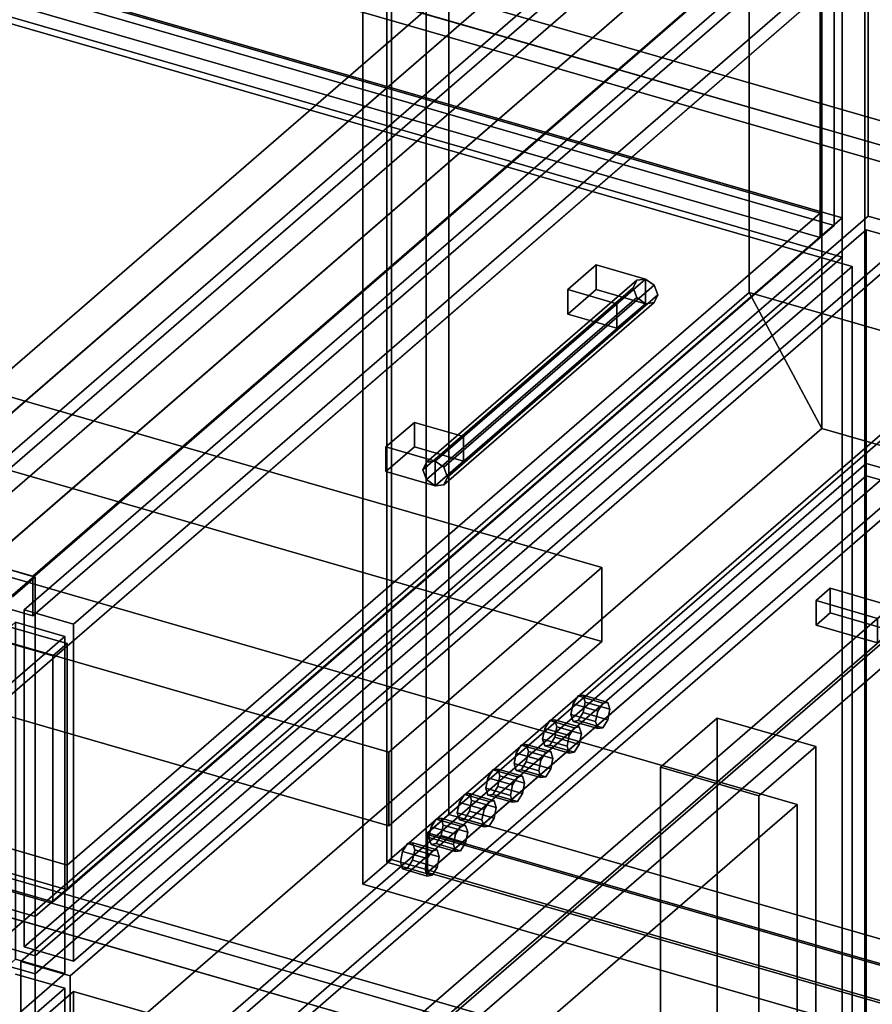
# Model space of a CAD drawing. Extents: x -1561 to 3499, y -2299 to 2343.
# Drawn here: x -282 to 18, y -203 to 144 of the extents above; entities that cross this region are included whole.
import ezdxf

# ---------------------------------------------------------------- set-up
doc = ezdxf.new("R2010")
doc.units = 0
doc.layers.add('layer0', color=7, linetype='CONTINUOUS')

# ---------------------------------------------------------------- blocks, each defined once
blk = doc.blocks.new('PF_OBJECT0')
at = {"layer": 'layer0'}
for p, q in [((-25.62, 47.81), (-25.62, 2342.78)), ((-25.62, 2342.78), (-25.62, 47.81)), ((0, 0), (0, 2294.97)), ((0, 2294.97), (0, 0)), ((3499.1, -969.69), (-25.62, 47.81)), ((0, 0), (-25.62, 47.81)), ((-25.62, 47.81), (3499.1, -969.69)), ((-25.62, 47.81), (0, 0)), ((3464.1, -1000), (0, 0)), ((0, 0), (3464.1, -1000))]:
    blk.add_line(p, q, dxfattribs=at)
blk = doc.blocks.new('PF_OBJECT1')
at = {"layer": 'layer0'}
for p, q in [((-25.62, 2342.78), (-25.62, 47.81)), ((-25.62, 47.81), (-25.62, 2342.78)), ((0, 2294.97), (0, 0)), ((0, 0), (0, 2294.97)), ((-25.62, 47.81), (-1560.62, -1281.54)), ((-1560.62, -1281.54), (-25.62, 47.81)), ((-25.62, 47.81), (0, 0)), ((0, 0), (-25.62, 47.81)), ((0, 0), (-1500, -1299.04)), ((-1500, -1299.04), (0, 0))]:
    blk.add_line(p, q, dxfattribs=at)
blk = doc.blocks.new('PF_OBJECT2')
at = {"layer": 'layer0'}
for p, q in [((0, 0), (-1500, -1299.04)), ((-1500, -1299.04), (0, 0)), ((3464.1, -1000), (0, 0)), ((0, 0), (3464.1, -1000))]:
    blk.add_line(p, q, dxfattribs=at)
blk = doc.blocks.new('PF_OBJECT131')
at = {"layer": 'layer0'}
for p, q in [((-283.73, -192.05), (-266.41, -197.05)), ((-266.41, -197.05), (-283.73, -192.05)), ((-266.41, -197.05), (-413.41, -324.35)), ((-413.41, -324.35), (-266.41, -197.05)), ((-266.41, -439.53), (-266.41, -197.05)), ((-266.41, -197.05), (-266.41, -439.53))]:
    blk.add_line(p, q, dxfattribs=at)
blk = doc.blocks.new('PF_OBJECT135')
at = {"layer": 'layer0'}
for p, q in [((-430.73, -195.51), (-283.73, -68.2)), ((-283.73, -68.2), (-430.73, -195.51)), ((-283.73, -68.2), (-283.73, -186.85)), ((-283.73, -186.85), (-283.73, -68.2)), ((-283.73, -68.2), (-266.41, -73.2)), ((-266.41, -73.2), (-283.73, -68.2)), ((-266.41, -73.2), (-413.41, -200.51)), ((-413.41, -200.51), (-266.41, -73.2)), ((-266.41, -191.85), (-266.41, -73.2)), ((-266.41, -73.2), (-266.41, -191.85)), ((-283.73, -186.85), (-430.73, -314.16)), ((-430.73, -314.16), (-283.73, -186.85)), ((-266.41, -191.85), (-283.73, -186.85)), ((-283.73, -186.85), (-266.41, -191.85)), ((-413.41, -319.16), (-266.41, -191.85)), ((-266.41, -191.85), (-413.41, -319.16)), ((-430.73, -314.16), (-430.73, -195.51)), ((-413.41, -200.51), (-430.73, -195.51)), ((-430.73, -195.51), (-430.73, -314.16)), ((-430.73, -195.51), (-413.41, -200.51)), ((-413.41, -200.51), (-413.41, -319.16)), ((-413.41, -319.16), (-413.41, -200.51)), ((-430.73, -314.16), (-413.41, -319.16)), ((-413.41, -319.16), (-430.73, -314.16))]:
    blk.add_line(p, q, dxfattribs=at)
blk = doc.blocks.new('PF_OBJECT150')
at = {"layer": 'layer0'}
for p, q in [((-37, 206.4), (-321, -39.55)), ((-321, -39.55), (-37, 206.4)), ((15.17, 200.58), (15.17, -422.96)), ((15.17, -422.96), (15.17, 200.58)), ((-321, -53.41), (-37, 192.55)), ((-37, 192.55), (-321, -53.41)), ((-277.7, -52.05), (6.3, 193.9)), ((6.3, 193.9), (-277.7, -52.05)), ((7.17, -429.89), (7.17, 193.65)), ((7.17, 193.65), (7.17, -429.89)), ((6.3, 180.05), (-277.7, -65.91)), ((-277.7, -65.91), (6.3, 180.05)), ((-276.83, -52.3), (-767, 89.2)), ((-767, 89.2), (-276.83, -52.3)), ((-321, -39.55), (-277.7, -52.05)), ((-277.7, -52.05), (-321, -39.55)), ((-277.7, -65.91), (-321, -53.41)), ((-321, -53.41), (-277.7, -65.91)), ((-284.83, -59.23), (-276.83, -52.3)), ((-276.83, -52.3), (-284.83, -59.23)), ((-277.7, -65.91), (-277.7, -52.05)), ((-277.7, -52.05), (-277.7, -65.91)), ((-276.83, -52.3), (-276.83, -675.84)), ((-276.83, -675.84), (-276.83, -52.3))]:
    blk.add_line(p, q, dxfattribs=at)
blk = doc.blocks.new('PF_OBJECT153')
at = {"layer": 'layer0'}
for p, q in [((-435.37, 201.89), (7.17, 74.14)), ((7.17, 74.14), (-435.37, 201.89)), ((7.17, 60.28), (-435.37, 188.03)), ((-435.37, 188.03), (7.17, 60.28)), ((7.17, 74.14), (-276.83, -171.81)), ((-276.83, -171.81), (7.17, 74.14)), ((7.17, 60.28), (7.17, 74.14)), ((7.17, 74.14), (7.17, 60.28)), ((-276.83, -185.67), (7.17, 60.28)), ((7.17, 60.28), (-276.83, -185.67)), ((-276.83, -171.81), (-719.37, -44.06)), ((-719.37, -44.06), (-276.83, -171.81)), ((-719.37, -57.92), (-276.83, -185.67)), ((-276.83, -185.67), (-719.37, -57.92)), ((-276.83, -171.81), (-276.83, -185.67)), ((-276.83, -185.67), (-276.83, -171.81))]:
    blk.add_line(p, q, dxfattribs=at)
blk = doc.blocks.new('PF_OBJECT154')
at = {"layer": 'layer0'}
for p, q in [((-65.15, 52.18), (-139.15, -11.91)), ((-139.15, -11.91), (-65.15, 52.18)), ((-136.09, -11.52), (-62.09, 52.57)), ((-62.09, 52.57), (-136.09, -11.52)), ((-65.15, 52.18), (-66.42, 49.48)), ((-66.42, 49.48), (-65.15, 52.18)), ((-62.09, 52.57), (-65.15, 52.18)), ((-65.15, 52.18), (-62.09, 52.57)), ((-59.03, 50.41), (-62.09, 52.57)), ((-62.09, 52.57), (-59.03, 50.41)), ((-66.42, 49.48), (-140.42, -14.6)), ((-140.42, -14.6), (-66.42, 49.48)), ((-59.03, 50.41), (-133.03, -13.67)), ((-133.03, -13.67), (-59.03, 50.41)), ((-66.42, 49.48), (-65.15, 46.06)), ((-65.15, 46.06), (-66.42, 49.48)), ((-57.76, 46.98), (-59.03, 50.41)), ((-59.03, 50.41), (-57.76, 46.98)), ((-65.15, 46.06), (-139.15, -18.03)), ((-139.15, -18.03), (-65.15, 46.06)), ((-57.76, 46.98), (-131.76, -17.1)), ((-131.76, -17.1), (-57.76, 46.98)), ((-65.15, 46.06), (-62.09, 43.9)), ((-62.09, 43.9), (-65.15, 46.06)), ((-59.03, 44.29), (-57.76, 46.98)), ((-57.76, 46.98), (-59.03, 44.29)), ((-62.09, 43.9), (-136.09, -20.18)), ((-136.09, -20.18), (-62.09, 43.9)), ((-59.03, 44.29), (-133.03, -19.8)), ((-133.03, -19.8), (-59.03, 44.29)), ((-62.09, 43.9), (-59.03, 44.29)), ((-59.03, 44.29), (-62.09, 43.9)), ((-140.42, -14.6), (-139.15, -11.91)), ((-139.15, -11.91), (-140.42, -14.6)), ((-139.15, -11.91), (-136.09, -11.52)), ((-136.09, -11.52), (-139.15, -11.91)), ((-136.09, -11.52), (-133.03, -13.67)), ((-133.03, -13.67), (-136.09, -11.52)), ((-133.03, -13.67), (-131.76, -17.1)), ((-131.76, -17.1), (-133.03, -13.67)), ((-139.15, -18.03), (-140.42, -14.6)), ((-140.42, -14.6), (-139.15, -18.03)), ((-131.76, -17.1), (-133.03, -19.8)), ((-133.03, -19.8), (-131.76, -17.1)), ((-136.09, -20.18), (-139.15, -18.03)), ((-139.15, -18.03), (-136.09, -20.18)), ((-133.03, -19.8), (-136.09, -20.18)), ((-136.09, -20.18), (-133.03, -19.8))]:
    blk.add_line(p, q, dxfattribs=at)
blk = doc.blocks.new('PF_OBJECT155')
at = {"layer": 'layer0'}
for p, q in [((-153.41, -6.52), (-143.41, 2.14)), ((-143.41, 2.14), (-153.41, -6.52)), ((-143.41, 2.14), (-143.41, -6.52)), ((-143.41, -6.52), (-143.41, 2.14)), ((-143.41, 2.14), (-126.09, -2.86)), ((-126.09, -2.86), (-143.41, 2.14)), ((-126.09, -2.86), (-136.09, -11.52)), ((-136.09, -11.52), (-126.09, -2.86)), ((-126.09, -11.52), (-126.09, -2.86)), ((-126.09, -2.86), (-126.09, -11.52)), ((-143.41, -6.52), (-153.41, -15.18)), ((-153.41, -15.18), (-153.41, -6.52)), ((-136.09, -11.52), (-153.41, -6.52)), ((-153.41, -6.52), (-153.41, -15.18)), ((-153.41, -6.52), (-136.09, -11.52)), ((-153.41, -15.18), (-143.41, -6.52)), ((-126.09, -11.52), (-143.41, -6.52)), ((-143.41, -6.52), (-126.09, -11.52)), ((-136.09, -20.18), (-126.09, -11.52)), ((-136.09, -11.52), (-136.09, -20.18)), ((-136.09, -20.18), (-136.09, -11.52)), ((-126.09, -11.52), (-136.09, -20.18)), ((-153.41, -15.18), (-136.09, -20.18)), ((-136.09, -20.18), (-153.41, -15.18))]:
    blk.add_line(p, q, dxfattribs=at)
blk = doc.blocks.new('PF_OBJECT156')
at = {"layer": 'layer0'}
for p, q in [((-89.41, 48.9), (-79.41, 57.57)), ((-79.41, 57.57), (-89.41, 48.9)), ((-79.41, 57.57), (-79.41, 48.9)), ((-79.41, 48.9), (-79.41, 57.57)), ((-79.41, 57.57), (-62.09, 52.57)), ((-62.09, 52.57), (-79.41, 57.57)), ((-62.09, 52.57), (-72.09, 43.9)), ((-72.09, 43.9), (-62.09, 52.57)), ((-62.09, 43.9), (-62.09, 52.57)), ((-62.09, 52.57), (-62.09, 43.9)), ((-79.41, 48.9), (-89.41, 40.24)), ((-89.41, 40.24), (-89.41, 48.9)), ((-72.09, 43.9), (-89.41, 48.9)), ((-89.41, 48.9), (-89.41, 40.24)), ((-89.41, 48.9), (-72.09, 43.9)), ((-89.41, 40.24), (-79.41, 48.9)), ((-62.09, 43.9), (-79.41, 48.9)), ((-79.41, 48.9), (-62.09, 43.9)), ((-72.09, 35.24), (-62.09, 43.9)), ((-72.09, 43.9), (-72.09, 35.24)), ((-72.09, 35.24), (-72.09, 43.9)), ((-62.09, 43.9), (-72.09, 35.24)), ((-89.41, 40.24), (-72.09, 35.24)), ((-72.09, 35.24), (-89.41, 40.24))]:
    blk.add_line(p, q, dxfattribs=at)
blk = doc.blocks.new('PF_OBJECT157')
at = {"layer": 'layer0'}
for p, q in [((-280.73, -63.87), (16.27, 193.33)), ((16.27, 193.33), (-280.73, -63.87)), ((16.27, 193.33), (16.27, 74.69)), ((16.27, 74.69), (16.27, 193.33)), ((33.59, 188.33), (-263.41, -68.87)), ((-263.41, -68.87), (33.59, 188.33)), ((16.27, 74.69), (-280.73, -182.52)), ((-280.73, -182.52), (16.27, 74.69)), ((33.59, 69.69), (16.27, 74.69)), ((16.27, 74.69), (33.59, 69.69)), ((-263.41, -187.52), (33.59, 69.69)), ((33.59, 69.69), (-263.41, -187.52)), ((-280.73, -182.52), (-280.73, -63.87)), ((-263.41, -68.87), (-280.73, -63.87)), ((-280.73, -63.87), (-280.73, -182.52)), ((-280.73, -63.87), (-263.41, -68.87)), ((-263.41, -68.87), (-263.41, -187.52)), ((-263.41, -187.52), (-263.41, -68.87)), ((-280.73, -182.52), (-263.41, -187.52)), ((-263.41, -187.52), (-280.73, -182.52))]:
    blk.add_line(p, q, dxfattribs=at)
blk = doc.blocks.new('PF_OBJECT158')
at = {"layer": 'layer0'}
for p, q in [((-395.51, 189.81), (-0.6, 75.81)), ((-0.6, 75.81), (-395.51, 189.81)), ((4.4, 71.48), (-390.51, 185.48)), ((-390.51, 185.48), (4.4, 71.48)), ((-0.6, 67.15), (-395.51, 181.15)), ((-395.51, 181.15), (-0.6, 67.15)), ((4.4, 71.48), (4.4, 158.08)), ((4.4, 158.08), (4.4, 71.48)), ((-0.6, 153.75), (-0.6, 67.15)), ((-0.6, 75.81), (-0.6, 153.75)), ((-0.6, 75.81), (-265.6, -153.69)), ((-265.6, -153.69), (-0.6, 75.81)), ((-0.6, 67.15), (-0.6, 75.81)), ((-0.6, 67.15), (4.4, 71.48)), ((4.4, 71.48), (-0.6, 67.15)), ((-265.6, -162.35), (-0.6, 67.15)), ((-0.6, 67.15), (-265.6, -162.35)), ((-660.51, 38.25), (-265.6, -75.75)), ((-265.6, -75.75), (-660.51, 38.25)), ((-270.6, -80.08), (-665.51, 33.92)), ((-665.51, 33.92), (-270.6, -80.08)), ((-265.6, -153.69), (-660.51, -39.69)), ((-660.51, -39.69), (-265.6, -153.69)), ((-660.51, -48.35), (-265.6, -162.35)), ((-265.6, -162.35), (-660.51, -48.35)), ((-665.51, -52.68), (-270.6, -166.68)), ((-270.6, -166.68), (-665.51, -52.68)), ((-265.6, -75.75), (-270.6, -80.08)), ((-270.6, -80.08), (-265.6, -75.75)), ((-265.6, -162.35), (-265.6, -75.75)), ((-265.6, -75.75), (-265.6, -153.69)), ((-270.6, -80.08), (-270.6, -166.68)), ((-270.6, -166.68), (-270.6, -80.08)), ((-265.6, -153.69), (-265.6, -162.35)), ((-270.6, -166.68), (-265.6, -162.35)), ((-265.6, -162.35), (-270.6, -166.68))]:
    blk.add_line(p, q, dxfattribs=at)
blk = doc.blocks.new('PF_OBJECT169')
at = {"layer": 'layer0'}
for p, q in [((-420.23, -274.17), (-286.23, -158.13)), ((-286.23, -158.13), (-420.23, -274.17)), ((-286.23, -158.13), (-286.23, -171.98)), ((-286.23, -171.98), (-286.23, -158.13)), ((-286.23, -158.13), (156.3, -285.88)), ((156.3, -285.88), (-286.23, -158.13)), ((-286.23, -171.98), (-420.23, -288.03)), ((-420.23, -288.03), (-286.23, -171.98)), ((156.3, -299.73), (-286.23, -171.98)), ((-286.23, -171.98), (156.3, -299.73)), ((-420.23, -288.03), (-420.23, -274.17)), ((22.3, -401.92), (-420.23, -274.17)), ((-420.23, -274.17), (-420.23, -288.03)), ((-420.23, -274.17), (22.3, -401.92)), ((156.3, -285.88), (22.3, -401.92)), ((22.3, -401.92), (156.3, -285.88)), ((156.3, -299.73), (156.3, -285.88)), ((156.3, -285.88), (156.3, -299.73)), ((-420.23, -288.03), (22.3, -415.78)), ((22.3, -415.78), (-420.23, -288.03)), ((22.3, -415.78), (156.3, -299.73)), ((156.3, -299.73), (22.3, -415.78)), ((22.3, -401.92), (22.3, -415.78)), ((22.3, -415.78), (22.3, -401.92))]:
    blk.add_line(p, q, dxfattribs=at)
blk = doc.blocks.new('PF_OBJECT172')
at = {"layer": 'layer0'}
for p, q in [((15.17, -422.96), (15.17, 200.58)), ((15.17, 200.58), (15.17, -422.96)), ((-325, -151.55), (165.17, -293.05)), ((165.17, -293.05), (-325, -151.55)), ((157.17, -299.98), (-333, -158.48)), ((-333, -158.48), (157.17, -299.98))]:
    blk.add_line(p, q, dxfattribs=at)
blk = doc.blocks.new('PF_OBJECT185')
at = {"layer": 'layer0'}
for p, q in [((-374.17, 294.5), (-249.17, 402.75)), ((-249.17, 402.75), (-374.17, 294.5)), ((-249.17, 402.75), (-249.17, 316.15)), ((-240.51, 400.25), (-249.17, 402.75)), ((-249.17, 316.15), (-249.17, 402.75)), ((-249.17, 402.75), (-240.51, 400.25)), ((-365.51, 292), (-240.51, 400.25)), ((-240.51, 400.25), (-245.51, 395.92)), ((154.4, 286.25), (-240.51, 400.25)), ((-240.51, 400.25), (-240.51, 313.65)), ((-240.51, 313.65), (-240.51, 400.25)), ((-240.51, 400.25), (154.4, 286.25)), ((-245.51, 395.92), (-360.51, 296.33)), ((-245.51, 317.98), (-245.51, 395.92)), ((149.4, 281.92), (-245.51, 395.92)), ((-245.51, 395.92), (-245.51, 317.98)), ((-245.51, 395.92), (149.4, 281.92)), ((-249.17, 316.15), (-374.17, 207.89)), ((-374.17, 207.89), (-249.17, 316.15)), ((-360.51, 218.38), (-245.51, 317.98)), ((-245.51, 317.98), (-360.51, 218.38)), ((-249.17, 316.15), (-240.51, 313.65)), ((-240.51, 313.65), (-249.17, 316.15)), ((149.4, 203.98), (-245.51, 317.98)), ((-245.51, 317.98), (149.4, 203.98)), ((-240.51, 313.65), (-365.51, 205.39)), ((-245.51, 309.32), (-240.51, 313.65)), ((-240.51, 313.65), (154.4, 199.65)), ((154.4, 199.65), (-240.51, 313.65)), ((-360.51, 209.72), (-245.51, 309.32)), ((149.4, 195.32), (-245.51, 309.32)), ((-245.51, 309.32), (149.4, 195.32)), ((-360.51, 296.33), (-365.51, 292)), ((-360.51, 296.33), (-360.51, 218.38)), ((-360.51, 296.33), (34.4, 182.33)), ((-360.51, 218.38), (-360.51, 296.33)), ((34.4, 182.33), (-360.51, 296.33)), ((-374.17, 207.89), (-374.17, 294.5)), ((-365.51, 292), (-374.17, 294.5)), ((-374.17, 294.5), (-374.17, 207.89)), ((-374.17, 294.5), (-365.51, 292)), ((-365.51, 205.39), (-365.51, 292)), ((-365.51, 292), (-365.51, 205.39)), ((29.4, 178), (-365.51, 292)), ((-365.51, 292), (29.4, 178)), ((154.4, 286.25), (149.4, 281.92)), ((149.4, 281.92), (154.4, 286.25)), ((154.4, 199.65), (154.4, 286.25)), ((154.4, 286.25), (154.4, 199.65)), ((149.4, 281.92), (149.4, 195.32)), ((149.4, 203.98), (149.4, 281.92)), ((34.4, 104.38), (-360.51, 218.38)), ((-360.51, 218.38), (34.4, 104.38)), ((-365.51, 205.39), (-360.51, 209.72)), ((-360.51, 209.72), (34.4, 95.72)), ((34.4, 95.72), (-360.51, 209.72)), ((-374.17, 207.89), (-365.51, 205.39)), ((-365.51, 205.39), (-374.17, 207.89)), ((-365.51, 205.39), (29.4, 91.39)), ((29.4, 91.39), (-365.51, 205.39)), ((149.4, 203.98), (34.4, 104.38)), ((34.4, 104.38), (149.4, 203.98)), ((149.4, 195.32), (149.4, 203.98)), ((149.4, 195.32), (154.4, 199.65)), ((154.4, 199.65), (149.4, 195.32)), ((34.4, 95.72), (149.4, 195.32)), ((149.4, 195.32), (34.4, 95.72)), ((34.4, 182.33), (29.4, 178)), ((29.4, 178), (34.4, 182.33)), ((34.4, 95.72), (34.4, 182.33)), ((34.4, 182.33), (34.4, 104.38)), ((29.4, 178), (29.4, 91.39)), ((29.4, 91.39), (29.4, 178)), ((34.4, 104.38), (34.4, 95.72)), ((29.4, 91.39), (34.4, 95.72)), ((34.4, 95.72), (29.4, 91.39))]:
    blk.add_line(p, q, dxfattribs=at)
blk = doc.blocks.new('PF_OBJECT188')
at = {"layer": 'layer0'}
for p, q in [((-283.4, -215.53), (-263.4, -198.21)), ((-263.4, -198.21), (-283.4, -215.53)), ((-263.4, -198.21), (-263.4, -328.11)), ((-263.4, -328.11), (-263.4, -198.21)), ((-263.4, -198.21), (-228.76, -208.21)), ((-228.76, -208.21), (-263.4, -198.21)), ((-228.76, -208.21), (-248.76, -225.53)), ((-248.76, -225.53), (-228.76, -208.21)), ((-228.76, -338.11), (-228.76, -208.21)), ((-228.76, -208.21), (-228.76, -338.11)), ((-283.4, -345.43), (-283.4, -215.53)), ((-248.76, -225.53), (-283.4, -215.53)), ((-283.4, -215.53), (-283.4, -345.43)), ((-283.4, -215.53), (-248.76, -225.53)), ((-248.76, -225.53), (-248.76, -355.43)), ((-248.76, -355.43), (-248.76, -225.53)), ((-263.4, -328.11), (-283.4, -345.43)), ((-283.4, -345.43), (-263.4, -328.11)), ((-228.76, -338.11), (-263.4, -328.11)), ((-263.4, -328.11), (-228.76, -338.11)), ((-248.76, -355.43), (-228.76, -338.11)), ((-228.76, -338.11), (-248.76, -355.43)), ((-283.4, -345.43), (-248.76, -355.43)), ((-248.76, -355.43), (-283.4, -345.43))]:
    blk.add_line(p, q, dxfattribs=at)
blk = doc.blocks.new('PF_OBJECT196')
at = {"layer": 'layer0'}
for p, q in [((-138.74, -142.39), (116.76, 78.88)), ((116.76, 78.88), (-138.74, -142.39)), ((116.76, 65.02), (-138.74, -156.25)), ((-138.74, -156.25), (116.76, 65.02)), ((786.18, -409.39), (-138.74, -142.39)), ((-138.74, -142.39), (-138.74, -156.25)), ((-138.74, -156.25), (-138.74, -142.39)), ((-138.74, -142.39), (786.18, -409.39)), ((-138.74, -156.25), (786.18, -423.25)), ((786.18, -423.25), (-138.74, -156.25))]:
    blk.add_line(p, q, dxfattribs=at)
blk = doc.blocks.new('PF_OBJECT201')
at = {"layer": 'layer0'}
for p, q in [((-56.79, -119.28), (-36.79, -101.96)), ((-36.79, -101.96), (-56.79, -119.28)), ((-36.79, -231.87), (-36.79, -101.96)), ((-36.79, -101.96), (-2.15, -111.96)), ((-36.79, -101.96), (-36.79, -231.87)), ((-2.15, -111.96), (-36.79, -101.96)), ((-2.15, -111.96), (-22.15, -129.28)), ((-22.15, -129.28), (-2.15, -111.96)), ((-2.15, -111.96), (-2.15, -241.87)), ((-2.15, -241.87), (-2.15, -111.96)), ((-22.15, -129.28), (-56.79, -119.28)), ((-56.79, -119.28), (-56.79, -249.19)), ((-56.79, -249.19), (-56.79, -119.28)), ((-56.79, -119.28), (-22.15, -129.28)), ((-22.15, -259.19), (-22.15, -129.28)), ((-22.15, -129.28), (-22.15, -259.19)), ((-36.79, -231.87), (-56.79, -249.19)), ((-56.79, -249.19), (-36.79, -231.87)), ((-2.15, -241.87), (-36.79, -231.87)), ((-36.79, -231.87), (-2.15, -241.87)), ((-22.15, -259.19), (-2.15, -241.87)), ((-2.15, -241.87), (-22.15, -259.19)), ((-56.79, -249.19), (-22.15, -259.19)), ((-22.15, -259.19), (-56.79, -249.19))]:
    blk.add_line(p, q, dxfattribs=at)
blk = doc.blocks.new('PF_OBJECT203')
at = {"layer": 'layer0'}
for p, q in [((-153.1, 470.86), (-153.1, -152.68)), ((-153.1, -152.68), (-153.1, 470.86)), ((-139.24, -156.68), (-139.24, 466.86)), ((-139.24, 466.86), (-139.24, -156.68)), ((129.9, 92.4), (-153.1, -152.68)), ((-153.1, -152.68), (129.9, 92.4)), ((-139.24, -156.68), (143.76, 88.4)), ((143.76, 88.4), (-139.24, -156.68)), ((-153.1, -152.68), (-139.24, -156.68)), ((-139.24, -156.68), (-153.1, -152.68))]:
    blk.add_line(p, q, dxfattribs=at)
blk = doc.blocks.new('PF_OBJECT205')
at = {"layer": 'layer0'}
for p, q in [((-131.24, 459.93), (-131.24, -135.9)), ((-131.24, -135.9), (-131.24, 459.93)), ((-139.24, -142.82), (-139.24, 453)), ((-139.24, 453), (-139.24, -142.82)), ((-139.24, -142.82), (-131.24, -135.9)), ((-131.24, -135.9), (-139.24, -142.82)), ((-131.24, -135.9), (301.77, -260.9)), ((301.77, -260.9), (-131.24, -135.9)), ((293.77, -267.82), (-139.24, -142.82)), ((-139.24, -142.82), (293.77, -267.82))]:
    blk.add_line(p, q, dxfattribs=at)
blk = doc.blocks.new('PF_OBJECT212')
at = {"layer": 'layer0'}
for p, q in [((-151.5, -151.7), (-151.5, 466.64)), ((-151.5, 466.64), (-151.5, -151.7)), ((-161.5, 457.98), (-161.5, -160.36)), ((-161.5, -160.36), (-161.5, 457.98)), ((-151.5, -151.7), (-161.5, -160.36)), ((-161.5, -160.36), (-151.5, -151.7)), ((276.32, -275.2), (-151.5, -151.7)), ((-151.5, -151.7), (276.32, -275.2)), ((-161.5, -160.36), (266.32, -283.86)), ((266.32, -283.86), (-161.5, -160.36))]:
    blk.add_line(p, q, dxfattribs=at)
blk = doc.blocks.new('PF_OBJECT288')
at = {"layer": 'layer0'}
for p, q in [((450.33, 658.08), (-474.67, -142.99)), ((519.62, 638.08), (-405.38, -162.99)), ((-405.38, -162.99), (519.62, 638.08)), ((-474.67, -177.63), (450.33, 623.44)), ((-405.38, -197.63), (519.62, 603.44)), ((519.62, 603.44), (-405.38, -197.63)), ((-309.67, -0.1), (-39.67, 233.73)), ((-39.67, 199.09), (-309.67, -34.74))]:
    blk.add_line(p, q, dxfattribs=at)
blk = doc.blocks.new('PF_OBJECT296')
at = {"layer": 'layer0'}
for p, q in [((-2.15, 250.61), (-302.15, -9.19)), ((-302.15, -9.19), (-2.15, 250.61)), ((-302.15, -54.23), (-2.15, 205.58)), ((-2.15, 205.58), (-302.15, -54.23))]:
    blk.add_line(p, q, dxfattribs=at)
blk = doc.blocks.new('PF_OBJECT297')
at = {"layer": 'layer0'}
for p, q in [((-463.06, 193.72), (10.65, 56.97)), ((10.65, 56.97), (-463.06, 193.72)), ((10.65, 56.97), (-276.85, -192.01)), ((-276.85, -192.01), (10.65, 56.97)), ((10.65, -325.81), (10.65, 56.97)), ((10.65, 56.97), (10.65, -325.81)), ((-276.85, -192.01), (-750.56, -55.26)), ((-750.56, -55.26), (-276.85, -192.01)), ((-276.85, -192.01), (-276.85, -574.8)), ((-276.85, -574.8), (-276.85, -192.01))]:
    blk.add_line(p, q, dxfattribs=at)
blk = doc.blocks.new('PF_OBJECT298')
at = {"layer": 'layer0'}
for p, q in [((-281.85, -187.68), (15.65, 69.96)), ((15.65, 69.96), (-281.85, -187.68)), ((15.65, 69.96), (15.65, -330.14)), ((15.65, -330.14), (15.65, 69.96)), ((15.65, 69.96), (32.97, 64.96)), ((32.97, 64.96), (15.65, 69.96)), ((32.97, 64.96), (-264.53, -192.68)), ((-264.53, -192.68), (32.97, 64.96)), ((-281.85, -587.79), (-281.85, -187.68)), ((-264.53, -192.68), (-281.85, -187.68)), ((-281.85, -187.68), (-281.85, -587.79)), ((-281.85, -187.68), (-264.53, -192.68)), ((-264.53, -192.68), (-264.53, -592.79)), ((-264.53, -592.79), (-264.53, -192.68))]:
    blk.add_line(p, q, dxfattribs=at)
blk = doc.blocks.new('PF_OBJECT299')
at = {"layer": 'layer0'}
for p, q in [((-483.24, 4.69), (-8.66, -132.31)), ((-8.66, -132.31), (-483.24, 4.69)), ((-8.66, -132.31), (-221.16, -316.34)), ((-221.16, -316.34), (-8.66, -132.31)), ((-8.66, -298.59), (-8.66, -132.31)), ((-8.66, -132.31), (-8.66, -298.59))]:
    blk.add_line(p, q, dxfattribs=at)
blk = doc.blocks.new('PF_OBJECT300')
at = {"layer": 'layer0'}
for p, q in [((-281.85, -269.96), (15.65, -12.31)), ((15.65, -12.31), (-281.85, -269.96)), ((15.65, -12.31), (15.65, -16.64)), ((15.65, -16.64), (15.65, -12.31)), ((15.65, -12.31), (32.97, -17.31)), ((32.97, -17.31), (15.65, -12.31)), ((15.65, -16.64), (-281.85, -274.29)), ((-281.85, -274.29), (15.65, -16.64)), ((32.97, -17.31), (-264.53, -274.96)), ((-264.53, -274.96), (32.97, -17.31)), ((32.97, -21.64), (15.65, -16.64)), ((15.65, -16.64), (32.97, -21.64)), ((32.97, -21.64), (32.97, -17.31)), ((32.97, -17.31), (32.97, -21.64)), ((-264.53, -279.29), (32.97, -21.64)), ((32.97, -21.64), (-264.53, -279.29)), ((-281.85, -274.29), (-281.85, -269.96)), ((-264.53, -274.96), (-281.85, -269.96)), ((-281.85, -269.96), (-281.85, -274.29)), ((-281.85, -269.96), (-264.53, -274.96)), ((-281.85, -274.29), (-264.53, -279.29)), ((-264.53, -279.29), (-281.85, -274.29)), ((-264.53, -274.96), (-264.53, -279.29)), ((-264.53, -279.29), (-264.53, -274.96))]:
    blk.add_line(p, q, dxfattribs=at)
blk = doc.blocks.new('PF_OBJECT301')
at = {"layer": 'layer0'}
for p, q in [((-626.99, 23.09), (-551.99, 88.04)), ((-551.99, 88.04), (-626.99, 23.09)), ((-551.99, 88.04), (-551.99, 62.06)), ((-551.99, 62.06), (-551.99, 88.04)), ((-551.99, 88.04), (-77.41, -48.96)), ((-77.41, -48.96), (-551.99, 88.04)), ((-551.99, 62.06), (-626.99, -2.89)), ((-626.99, -2.89), (-551.99, 62.06)), ((-77.41, -74.94), (-551.99, 62.06)), ((-551.99, 62.06), (-77.41, -74.94)), ((-626.99, -2.89), (-626.99, 23.09)), ((-152.41, -113.91), (-626.99, 23.09)), ((-626.99, 23.09), (-626.99, -2.89)), ((-626.99, 23.09), (-152.41, -113.91)), ((-626.99, -2.89), (-152.41, -139.89)), ((-152.41, -139.89), (-626.99, -2.89)), ((-77.41, -48.96), (-152.41, -113.91)), ((-152.41, -113.91), (-77.41, -48.96)), ((-77.41, -74.94), (-77.41, -48.96)), ((-77.41, -48.96), (-77.41, -74.94)), ((-152.41, -139.89), (-77.41, -74.94)), ((-77.41, -74.94), (-152.41, -139.89)), ((-152.41, -113.91), (-152.41, -139.89)), ((-152.41, -139.89), (-152.41, -113.91))]:
    blk.add_line(p, q, dxfattribs=at)
blk = doc.blocks.new('PF_OBJECT302')
at = {"layer": 'layer0'}
for p, q in [((-147.54, -148.93), (-148.28, -152.63)), ((-148.28, -152.63), (-147.54, -148.93)), ((-145.78, -146.13), (-147.54, -148.93)), ((-147.54, -148.93), (-145.78, -146.13)), ((-138.88, -151.43), (-147.54, -148.93)), ((-147.54, -148.93), (-138.88, -151.43)), ((-144.01, -145.87), (-145.78, -146.13)), ((-145.78, -146.13), (-144.01, -145.87)), ((-145.78, -146.13), (-137.12, -148.63)), ((-137.12, -148.63), (-145.78, -146.13)), ((-135.35, -148.37), (-144.01, -145.87)), ((-143.28, -148.3), (-144.01, -145.87)), ((-144.01, -145.87), (-135.35, -148.37)), ((-144.01, -145.87), (-143.28, -148.3)), ((-144.01, -152), (-143.28, -148.3)), ((-143.28, -148.3), (-144.01, -152)), ((-134.62, -150.8), (-143.28, -148.3)), ((-143.28, -148.3), (-134.62, -150.8)), ((-138.88, -151.43), (-137.12, -148.63)), ((-137.12, -148.63), (-138.88, -151.43)), ((-137.12, -148.63), (-135.35, -148.37)), ((-135.35, -148.37), (-137.12, -148.63)), ((-135.35, -148.37), (-134.62, -150.8)), ((-134.62, -150.8), (-135.35, -148.37)), ((-145.78, -154.79), (-144.01, -152)), ((-144.01, -152), (-145.78, -154.79)), ((-135.35, -154.5), (-144.01, -152)), ((-144.01, -152), (-135.35, -154.5)), ((-139.62, -155.13), (-138.88, -151.43)), ((-138.88, -151.43), (-139.62, -155.13)), ((-134.62, -150.8), (-135.35, -154.5)), ((-135.35, -154.5), (-134.62, -150.8)), ((-148.28, -152.63), (-147.54, -155.06)), ((-139.62, -155.13), (-148.28, -152.63)), ((-148.28, -152.63), (-139.62, -155.13)), ((-147.54, -155.06), (-148.28, -152.63)), ((-147.54, -155.06), (-145.78, -154.79)), ((-145.78, -154.79), (-147.54, -155.06)), ((-138.88, -157.56), (-147.54, -155.06)), ((-147.54, -155.06), (-138.88, -157.56)), ((-137.12, -157.29), (-145.78, -154.79)), ((-145.78, -154.79), (-137.12, -157.29)), ((-138.88, -157.56), (-139.62, -155.13)), ((-139.62, -155.13), (-138.88, -157.56)), ((-135.35, -154.5), (-137.12, -157.29)), ((-137.12, -157.29), (-135.35, -154.5)), ((-137.12, -157.29), (-138.88, -157.56)), ((-138.88, -157.56), (-137.12, -157.29))]:
    blk.add_line(p, q, dxfattribs=at)
blk = doc.blocks.new('PF_OBJECT303')
at = {"layer": 'layer0'}
for p, q in [((-135.78, -137.47), (-137.54, -140.27)), ((-137.54, -140.27), (-135.78, -137.47)), ((-134.01, -137.21), (-135.78, -137.47)), ((-135.78, -137.47), (-134.01, -137.21)), ((-135.78, -137.47), (-127.12, -139.97)), ((-127.12, -139.97), (-135.78, -137.47)), ((-125.35, -139.71), (-134.01, -137.21)), ((-133.28, -139.64), (-134.01, -137.21)), ((-134.01, -137.21), (-125.35, -139.71)), ((-134.01, -137.21), (-133.28, -139.64)), ((-137.54, -140.27), (-138.28, -143.97)), ((-138.28, -143.97), (-137.54, -140.27)), ((-128.88, -142.77), (-137.54, -140.27)), ((-137.54, -140.27), (-128.88, -142.77)), ((-134.01, -143.33), (-133.28, -139.64)), ((-133.28, -139.64), (-134.01, -143.33)), ((-124.62, -142.14), (-133.28, -139.64)), ((-133.28, -139.64), (-124.62, -142.14)), ((-128.88, -142.77), (-127.12, -139.97)), ((-127.12, -139.97), (-128.88, -142.77)), ((-127.12, -139.97), (-125.35, -139.71)), ((-125.35, -139.71), (-127.12, -139.97)), ((-125.35, -139.71), (-124.62, -142.14)), ((-124.62, -142.14), (-125.35, -139.71)), ((-138.28, -143.97), (-137.54, -146.4)), ((-129.62, -146.47), (-138.28, -143.97)), ((-138.28, -143.97), (-129.62, -146.47)), ((-137.54, -146.4), (-138.28, -143.97)), ((-135.78, -146.13), (-134.01, -143.33)), ((-134.01, -143.33), (-135.78, -146.13)), ((-125.35, -145.83), (-134.01, -143.33)), ((-134.01, -143.33), (-125.35, -145.83)), ((-129.62, -146.47), (-128.88, -142.77)), ((-128.88, -142.77), (-129.62, -146.47)), ((-124.62, -142.14), (-125.35, -145.83)), ((-125.35, -145.83), (-124.62, -142.14)), ((-137.54, -146.4), (-135.78, -146.13)), ((-135.78, -146.13), (-137.54, -146.4)), ((-128.88, -148.9), (-137.54, -146.4)), ((-137.54, -146.4), (-128.88, -148.9)), ((-127.12, -148.63), (-135.78, -146.13)), ((-135.78, -146.13), (-127.12, -148.63)), ((-128.88, -148.9), (-129.62, -146.47)), ((-129.62, -146.47), (-128.88, -148.9)), ((-127.12, -148.63), (-128.88, -148.9)), ((-128.88, -148.9), (-127.12, -148.63)), ((-125.35, -145.83), (-127.12, -148.63)), ((-127.12, -148.63), (-125.35, -145.83))]:
    blk.add_line(p, q, dxfattribs=at)
blk = doc.blocks.new('PF_OBJECT304')
at = {"layer": 'layer0'}
for p, q in [((-127.54, -131.61), (-128.28, -135.31)), ((-128.28, -135.31), (-127.54, -131.61)), ((-125.78, -128.81), (-127.54, -131.61)), ((-127.54, -131.61), (-125.78, -128.81)), ((-118.88, -134.11), (-127.54, -131.61)), ((-127.54, -131.61), (-118.88, -134.11)), ((-124.01, -128.55), (-125.78, -128.81)), ((-125.78, -128.81), (-124.01, -128.55)), ((-125.78, -128.81), (-117.12, -131.31)), ((-117.12, -131.31), (-125.78, -128.81)), ((-115.35, -131.05), (-124.01, -128.55)), ((-123.28, -130.98), (-124.01, -128.55)), ((-124.01, -128.55), (-115.35, -131.05)), ((-124.01, -128.55), (-123.28, -130.98)), ((-124.01, -134.67), (-123.28, -130.98)), ((-123.28, -130.98), (-124.01, -134.67)), ((-114.62, -133.48), (-123.28, -130.98)), ((-123.28, -130.98), (-114.62, -133.48)), ((-118.88, -134.11), (-117.12, -131.31)), ((-117.12, -131.31), (-118.88, -134.11)), ((-117.12, -131.31), (-115.35, -131.05)), ((-115.35, -131.05), (-117.12, -131.31)), ((-115.35, -131.05), (-114.62, -133.48)), ((-114.62, -133.48), (-115.35, -131.05)), ((-125.78, -137.47), (-124.01, -134.67)), ((-124.01, -134.67), (-125.78, -137.47)), ((-115.35, -137.17), (-124.01, -134.67)), ((-124.01, -134.67), (-115.35, -137.17)), ((-119.62, -137.81), (-118.88, -134.11)), ((-118.88, -134.11), (-119.62, -137.81)), ((-114.62, -133.48), (-115.35, -137.17)), ((-115.35, -137.17), (-114.62, -133.48)), ((-128.28, -135.31), (-127.54, -137.74)), ((-119.62, -137.81), (-128.28, -135.31)), ((-128.28, -135.31), (-119.62, -137.81)), ((-127.54, -137.74), (-128.28, -135.31)), ((-127.54, -137.74), (-125.78, -137.47)), ((-125.78, -137.47), (-127.54, -137.74)), ((-118.88, -140.24), (-127.54, -137.74)), ((-127.54, -137.74), (-118.88, -140.24)), ((-117.12, -139.97), (-125.78, -137.47)), ((-125.78, -137.47), (-117.12, -139.97)), ((-118.88, -140.24), (-119.62, -137.81)), ((-119.62, -137.81), (-118.88, -140.24)), ((-115.35, -137.17), (-117.12, -139.97)), ((-117.12, -139.97), (-115.35, -137.17)), ((-117.12, -139.97), (-118.88, -140.24)), ((-118.88, -140.24), (-117.12, -139.97))]:
    blk.add_line(p, q, dxfattribs=at)
blk = doc.blocks.new('PF_OBJECT305')
at = {"layer": 'layer0'}
for p, q in [((-115.78, -120.15), (-117.54, -122.95)), ((-117.54, -122.95), (-115.78, -120.15)), ((-114.01, -119.89), (-115.78, -120.15)), ((-115.78, -120.15), (-114.01, -119.89)), ((-115.78, -120.15), (-107.12, -122.65)), ((-107.12, -122.65), (-115.78, -120.15)), ((-105.35, -122.39), (-114.01, -119.89)), ((-113.28, -122.32), (-114.01, -119.89)), ((-114.01, -119.89), (-105.35, -122.39)), ((-114.01, -119.89), (-113.28, -122.32)), ((-117.54, -122.95), (-118.28, -126.65)), ((-118.28, -126.65), (-117.54, -122.95)), ((-108.88, -125.45), (-117.54, -122.95)), ((-117.54, -122.95), (-108.88, -125.45)), ((-114.01, -126.01), (-113.28, -122.32)), ((-113.28, -122.32), (-114.01, -126.01)), ((-104.62, -124.82), (-113.28, -122.32)), ((-113.28, -122.32), (-104.62, -124.82)), ((-108.88, -125.45), (-107.12, -122.65)), ((-107.12, -122.65), (-108.88, -125.45)), ((-107.12, -122.65), (-105.35, -122.39)), ((-105.35, -122.39), (-107.12, -122.65)), ((-105.35, -122.39), (-104.62, -124.82)), ((-104.62, -124.82), (-105.35, -122.39)), ((-118.28, -126.65), (-117.54, -129.08)), ((-109.62, -129.15), (-118.28, -126.65)), ((-118.28, -126.65), (-109.62, -129.15)), ((-117.54, -129.08), (-118.28, -126.65)), ((-115.78, -128.81), (-114.01, -126.01)), ((-114.01, -126.01), (-115.78, -128.81)), ((-105.35, -128.51), (-114.01, -126.01)), ((-114.01, -126.01), (-105.35, -128.51)), ((-109.62, -129.15), (-108.88, -125.45)), ((-108.88, -125.45), (-109.62, -129.15)), ((-104.62, -124.82), (-105.35, -128.51)), ((-105.35, -128.51), (-104.62, -124.82)), ((-117.54, -129.08), (-115.78, -128.81)), ((-115.78, -128.81), (-117.54, -129.08)), ((-108.88, -131.58), (-117.54, -129.08)), ((-117.54, -129.08), (-108.88, -131.58)), ((-107.12, -131.31), (-115.78, -128.81)), ((-115.78, -128.81), (-107.12, -131.31)), ((-108.88, -131.58), (-109.62, -129.15)), ((-109.62, -129.15), (-108.88, -131.58)), ((-107.12, -131.31), (-108.88, -131.58)), ((-108.88, -131.58), (-107.12, -131.31)), ((-105.35, -128.51), (-107.12, -131.31)), ((-107.12, -131.31), (-105.35, -128.51))]:
    blk.add_line(p, q, dxfattribs=at)
blk = doc.blocks.new('PF_OBJECT306')
at = {"layer": 'layer0'}
for p, q in [((-107.54, -114.29), (-108.28, -117.99)), ((-108.28, -117.99), (-107.54, -114.29)), ((-105.78, -111.49), (-107.54, -114.29)), ((-107.54, -114.29), (-105.78, -111.49)), ((-98.88, -116.79), (-107.54, -114.29)), ((-107.54, -114.29), (-98.88, -116.79)), ((-104.01, -111.23), (-105.78, -111.49)), ((-105.78, -111.49), (-104.01, -111.23)), ((-105.78, -111.49), (-97.12, -113.99)), ((-97.12, -113.99), (-105.78, -111.49)), ((-95.35, -113.73), (-104.01, -111.23)), ((-103.28, -113.66), (-104.01, -111.23)), ((-104.01, -111.23), (-95.35, -113.73)), ((-104.01, -111.23), (-103.28, -113.66)), ((-104.01, -117.35), (-103.28, -113.66)), ((-103.28, -113.66), (-104.01, -117.35)), ((-94.62, -116.16), (-103.28, -113.66)), ((-103.28, -113.66), (-94.62, -116.16)), ((-98.88, -116.79), (-97.12, -113.99)), ((-97.12, -113.99), (-98.88, -116.79)), ((-97.12, -113.99), (-95.35, -113.73)), ((-95.35, -113.73), (-97.12, -113.99)), ((-95.35, -113.73), (-94.62, -116.16)), ((-94.62, -116.16), (-95.35, -113.73)), ((-105.78, -120.15), (-104.01, -117.35)), ((-104.01, -117.35), (-105.78, -120.15)), ((-95.35, -119.85), (-104.01, -117.35)), ((-104.01, -117.35), (-95.35, -119.85)), ((-99.62, -120.49), (-98.88, -116.79)), ((-98.88, -116.79), (-99.62, -120.49)), ((-94.62, -116.16), (-95.35, -119.85)), ((-95.35, -119.85), (-94.62, -116.16)), ((-108.28, -117.99), (-107.54, -120.42)), ((-99.62, -120.49), (-108.28, -117.99)), ((-108.28, -117.99), (-99.62, -120.49)), ((-107.54, -120.42), (-108.28, -117.99)), ((-107.54, -120.42), (-105.78, -120.15)), ((-105.78, -120.15), (-107.54, -120.42)), ((-98.88, -122.92), (-107.54, -120.42)), ((-107.54, -120.42), (-98.88, -122.92)), ((-97.12, -122.65), (-105.78, -120.15)), ((-105.78, -120.15), (-97.12, -122.65)), ((-98.88, -122.92), (-99.62, -120.49)), ((-99.62, -120.49), (-98.88, -122.92)), ((-95.35, -119.85), (-97.12, -122.65)), ((-97.12, -122.65), (-95.35, -119.85)), ((-97.12, -122.65), (-98.88, -122.92)), ((-98.88, -122.92), (-97.12, -122.65))]:
    blk.add_line(p, q, dxfattribs=at)
blk = doc.blocks.new('PF_OBJECT307')
at = {"layer": 'layer0'}
for p, q in [((-95.78, -102.83), (-97.54, -105.63)), ((-97.54, -105.63), (-95.78, -102.83)), ((-94.01, -102.57), (-95.78, -102.83)), ((-95.78, -102.83), (-94.01, -102.57)), ((-95.78, -102.83), (-87.12, -105.33)), ((-87.12, -105.33), (-95.78, -102.83)), ((-85.35, -105.07), (-94.01, -102.57)), ((-93.28, -105), (-94.01, -102.57)), ((-94.01, -102.57), (-85.35, -105.07)), ((-94.01, -102.57), (-93.28, -105)), ((-97.54, -105.63), (-98.28, -109.33)), ((-98.28, -109.33), (-97.54, -105.63)), ((-88.88, -108.13), (-97.54, -105.63)), ((-97.54, -105.63), (-88.88, -108.13)), ((-94.01, -108.69), (-93.28, -105)), ((-93.28, -105), (-94.01, -108.69)), ((-84.62, -107.5), (-93.28, -105)), ((-93.28, -105), (-84.62, -107.5)), ((-88.88, -108.13), (-87.12, -105.33)), ((-87.12, -105.33), (-88.88, -108.13)), ((-87.12, -105.33), (-85.35, -105.07)), ((-85.35, -105.07), (-87.12, -105.33)), ((-85.35, -105.07), (-84.62, -107.5)), ((-84.62, -107.5), (-85.35, -105.07)), ((-98.28, -109.33), (-97.54, -111.76)), ((-89.62, -111.83), (-98.28, -109.33)), ((-98.28, -109.33), (-89.62, -111.83)), ((-97.54, -111.76), (-98.28, -109.33)), ((-95.78, -111.49), (-94.01, -108.69)), ((-94.01, -108.69), (-95.78, -111.49)), ((-85.35, -111.19), (-94.01, -108.69)), ((-94.01, -108.69), (-85.35, -111.19)), ((-89.62, -111.83), (-88.88, -108.13)), ((-88.88, -108.13), (-89.62, -111.83)), ((-84.62, -107.5), (-85.35, -111.19)), ((-85.35, -111.19), (-84.62, -107.5)), ((-97.54, -111.76), (-95.78, -111.49)), ((-95.78, -111.49), (-97.54, -111.76)), ((-88.88, -114.26), (-97.54, -111.76)), ((-97.54, -111.76), (-88.88, -114.26)), ((-87.12, -113.99), (-95.78, -111.49)), ((-95.78, -111.49), (-87.12, -113.99)), ((-88.88, -114.26), (-89.62, -111.83)), ((-89.62, -111.83), (-88.88, -114.26)), ((-87.12, -113.99), (-88.88, -114.26)), ((-88.88, -114.26), (-87.12, -113.99)), ((-85.35, -111.19), (-87.12, -113.99)), ((-87.12, -113.99), (-85.35, -111.19))]:
    blk.add_line(p, q, dxfattribs=at)
blk = doc.blocks.new('PF_OBJECT308')
at = {"layer": 'layer0'}
for p, q in [((-87.54, -96.97), (-88.28, -100.67)), ((-88.28, -100.67), (-87.54, -96.97)), ((-85.78, -94.17), (-87.54, -96.97)), ((-87.54, -96.97), (-85.78, -94.17)), ((-78.88, -99.47), (-87.54, -96.97)), ((-87.54, -96.97), (-78.88, -99.47)), ((-84.01, -93.91), (-85.78, -94.17)), ((-85.78, -94.17), (-84.01, -93.91)), ((-85.78, -94.17), (-77.12, -96.67)), ((-77.12, -96.67), (-85.78, -94.17)), ((-75.35, -96.41), (-84.01, -93.91)), ((-83.28, -96.34), (-84.01, -93.91)), ((-84.01, -93.91), (-75.35, -96.41)), ((-84.01, -93.91), (-83.28, -96.34)), ((-84.01, -100.03), (-83.28, -96.34)), ((-83.28, -96.34), (-84.01, -100.03)), ((-74.62, -98.84), (-83.28, -96.34)), ((-83.28, -96.34), (-74.62, -98.84)), ((-78.88, -99.47), (-77.12, -96.67)), ((-77.12, -96.67), (-78.88, -99.47)), ((-77.12, -96.67), (-75.35, -96.41)), ((-75.35, -96.41), (-77.12, -96.67)), ((-75.35, -96.41), (-74.62, -98.84)), ((-74.62, -98.84), (-75.35, -96.41)), ((-85.78, -102.83), (-84.01, -100.03)), ((-84.01, -100.03), (-85.78, -102.83)), ((-75.35, -102.53), (-84.01, -100.03)), ((-84.01, -100.03), (-75.35, -102.53)), ((-79.62, -103.17), (-78.88, -99.47)), ((-78.88, -99.47), (-79.62, -103.17)), ((-74.62, -98.84), (-75.35, -102.53)), ((-75.35, -102.53), (-74.62, -98.84)), ((-88.28, -100.67), (-87.54, -103.1)), ((-79.62, -103.17), (-88.28, -100.67)), ((-88.28, -100.67), (-79.62, -103.17)), ((-87.54, -103.1), (-88.28, -100.67)), ((-87.54, -103.1), (-85.78, -102.83)), ((-85.78, -102.83), (-87.54, -103.1)), ((-78.88, -105.6), (-87.54, -103.1)), ((-87.54, -103.1), (-78.88, -105.6)), ((-77.12, -105.33), (-85.78, -102.83)), ((-85.78, -102.83), (-77.12, -105.33)), ((-78.88, -105.6), (-79.62, -103.17)), ((-79.62, -103.17), (-78.88, -105.6)), ((-75.35, -102.53), (-77.12, -105.33)), ((-77.12, -105.33), (-75.35, -102.53)), ((-77.12, -105.33), (-78.88, -105.6)), ((-78.88, -105.6), (-77.12, -105.33))]:
    blk.add_line(p, q, dxfattribs=at)
blk = doc.blocks.new('PF_OBJECT310')
at = {"layer": 'layer0'}
for p, q in [((-2.03, -60.61), (2.97, -56.28)), ((2.97, -56.28), (-2.03, -60.61)), ((2.97, -56.28), (2.97, -64.94)), ((2.97, -64.94), (2.97, -56.28)), ((2.97, -56.28), (24.62, -62.53)), ((24.62, -62.53), (2.97, -56.28)), ((-2.03, -69.27), (-2.03, -60.61)), ((19.62, -66.86), (-2.03, -60.61)), ((-2.03, -60.61), (-2.03, -69.27)), ((-2.03, -60.61), (19.62, -66.86)), ((2.97, -64.94), (-2.03, -69.27)), ((-2.03, -69.27), (2.97, -64.94)), ((24.62, -71.19), (2.97, -64.94)), ((2.97, -64.94), (24.62, -71.19)), ((24.62, -62.53), (19.62, -66.86)), ((19.62, -66.86), (24.62, -62.53)), ((24.62, -71.19), (24.62, -62.53)), ((24.62, -62.53), (24.62, -71.19)), ((-2.03, -69.27), (19.62, -75.52)), ((19.62, -75.52), (-2.03, -69.27)), ((19.62, -66.86), (19.62, -75.52)), ((19.62, -75.52), (19.62, -66.86)), ((19.62, -75.52), (24.62, -71.19)), ((24.62, -71.19), (19.62, -75.52))]:
    blk.add_line(p, q, dxfattribs=at)
blk = doc.blocks.new('PF_OBJECT311')
at = {"layer": 'layer0'}
for p, q in [((-212.88, -268.21), (24.62, -62.53)), ((24.62, -62.53), (-212.88, -268.21)), ((33.28, -65.03), (-204.22, -270.71)), ((-204.22, -270.71), (33.28, -65.03)), ((24.62, -62.53), (24.62, -71.19)), ((24.62, -71.19), (24.62, -62.53)), ((24.62, -62.53), (33.28, -65.03)), ((33.28, -65.03), (24.62, -62.53)), ((33.28, -73.69), (33.28, -65.03)), ((33.28, -65.03), (33.28, -73.69)), ((24.62, -71.19), (-212.88, -276.88)), ((-212.88, -276.88), (24.62, -71.19)), ((33.28, -73.69), (24.62, -71.19)), ((24.62, -71.19), (33.28, -73.69)), ((-204.22, -279.38), (33.28, -73.69)), ((33.28, -73.69), (-204.22, -279.38)), ((-212.88, -276.88), (-212.88, -268.21)), ((-204.22, -270.71), (-212.88, -268.21)), ((-212.88, -268.21), (-212.88, -276.88)), ((-212.88, -268.21), (-204.22, -270.71)), ((-204.22, -270.71), (-204.22, -279.38)), ((-204.22, -279.38), (-204.22, -270.71)), ((-212.88, -276.88), (-204.22, -279.38)), ((-204.22, -279.38), (-212.88, -276.88))]:
    blk.add_line(p, q, dxfattribs=at)

msp = doc.modelspace()

# ---------------------------------------------------------------- block references
for name in ['PF_OBJECT1', 'PF_OBJECT0', 'PF_OBJECT288', 'PF_OBJECT203', 'PF_OBJECT205', 'PF_OBJECT172', 'PF_OBJECT212', 'PF_OBJECT185', 'PF_OBJECT296', 'PF_OBJECT150', 'PF_OBJECT158', 'PF_OBJECT153', 'PF_OBJECT297', 'PF_OBJECT157', 'PF_OBJECT301', 'PF_OBJECT196', 'PF_OBJECT298', 'PF_OBJECT156', 'PF_OBJECT154', 'PF_OBJECT299', 'PF_OBJECT2', 'PF_OBJECT155', 'PF_OBJECT300', 'PF_OBJECT310', 'PF_OBJECT311', 'PF_OBJECT135', 'PF_OBJECT308', 'PF_OBJECT307', 'PF_OBJECT201', 'PF_OBJECT306', 'PF_OBJECT305', 'PF_OBJECT304', 'PF_OBJECT303', 'PF_OBJECT302', 'PF_OBJECT169', 'PF_OBJECT131', 'PF_OBJECT188']:
    msp.add_blockref(name, (0, 0))

doc.saveas('drawing.dxf')
